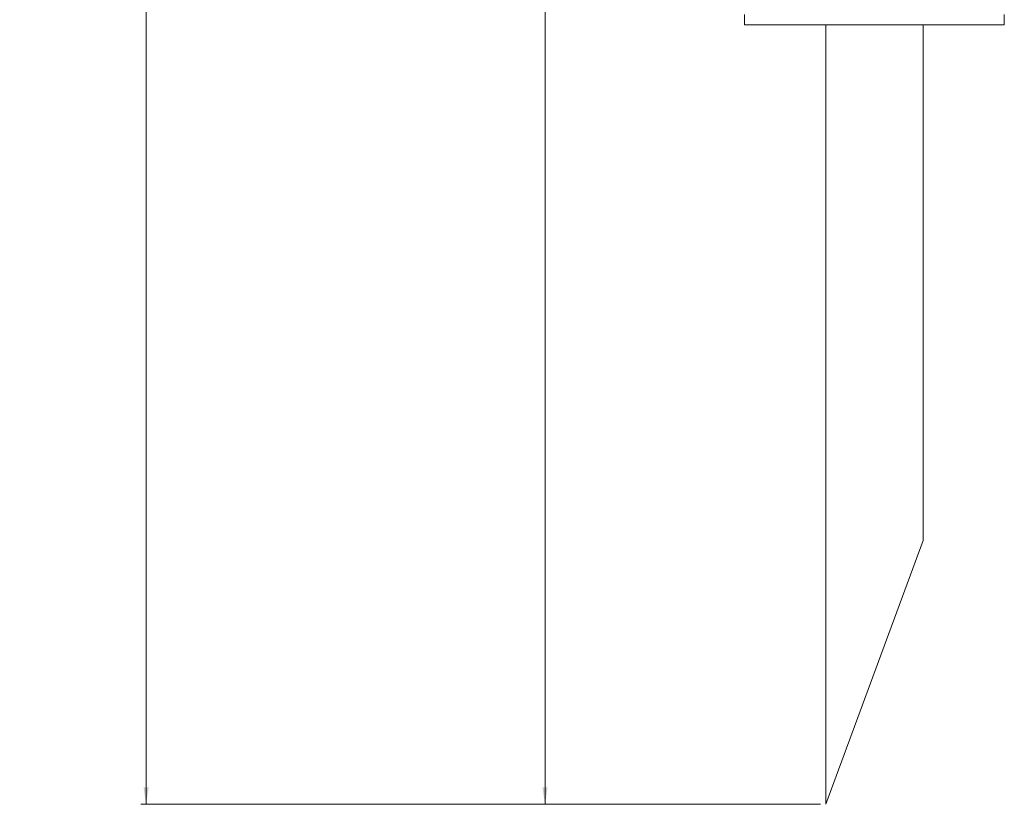
# Model space of a CAD drawing. Units: inches. Extents: x 6 to 637, y 51 to 642.
# Drawn here: x 222 to 229, y 156 to 162 of the extents above; entities that cross this region are included whole.
import ezdxf

# ---------------------------------------------------------------- set-up
doc = ezdxf.new("R2010")
doc.units = ezdxf.units.IN
doc.header["$MEASUREMENT"] = 0
doc.styles.add('SLDTEXTSTYLE0', font='TXT', dxfattribs={"width": 0.75})
doc.dimstyles.new('SLDDIMSTYLE3', dxfattribs={"dimtxt": 0.208333, "dimasz": 0.13, "dimexe": 0, "dimexo": 0.0625, "dimgap": 0.052083, "dimtad": 0, "dimtih": 1, "dimtoh": 1, "dimdec": 3, "dimrnd": 1e-09, "dimzin": 12, "dimdsep": 46, "dimtxsty": 'SLDTEXTSTYLE0', "dimsah": 1, "dimcen": 0.09, "dimadec": 0, "dimazin": 3, "dimtfac": 1, "dimtdec": 3, "dimtofl": 0, "dimtmove": 0, "dimatfit": 3, "dimfxl": 1, "dimfrac": 2, "dimtolj": 1, "dimtzin": 12, "dimarcsym": 0})

# ---------------------------------------------------------------- blocks, each defined once
blk = doc.blocks.new('_D_211')
at = {"color": 7, "linetype": 'Continuous', "lineweight": 0}
for p, q in [((226.7505, 169.8395), (222.6407, 169.8395)), ((222.6801, 169.8395), (222.6801, 163.0602)), ((222.6273, 163.018), (222.585, 163.018)), ((222.585, 163.018), (222.585, 162.687)), ((223.5793, 163.018), (223.6216, 163.018)), ((223.6216, 163.018), (223.6216, 162.687)), ((222.585, 162.687), (222.6273, 162.687)), ((223.6216, 162.687), (223.5793, 162.687)), ((222.6801, 155.5115), (222.6801, 162.6447)), ((227.8723, 155.5115), (222.6407, 155.5115))]:
    blk.add_line(p, q, dxfattribs=at)
for points in [[(222.6801, 169.8395), (222.6601, 169.7095), (222.7001, 169.7095)], [(222.6801, 155.5115), (222.7001, 155.6415), (222.6601, 155.6415)]]:
    blk.add_solid(points, dxfattribs=at)
at = {"color": 7, "linetype": 'Continuous', "lineweight": 0, "char_height": 0.20833, "attachment_point": 1, "style": 'SLDTEXTSTYLE0'}
for s, insert in [('14.328', (221.7069, 162.9555)), ('363.93', (222.6801, 162.9555))]:
    blk.add_mtext(s, dxfattribs=dict(at, insert=insert))
blk = doc.blocks.new('_D_214')
at = {"color": 7, "linetype": 'Continuous', "lineweight": 0}
for p, q in [((227.7473, 167.5902), (225.7116, 167.5902)), ((225.7509, 167.5902), (225.7509, 162.1475)), ((225.6981, 162.1052), (225.6559, 162.1052)), ((225.6559, 162.1052), (225.6559, 161.7742)), ((226.6502, 162.1052), (226.6924, 162.1052)), ((226.6924, 162.1052), (226.6924, 161.7742)), ((225.6559, 161.7742), (225.6981, 161.7742)), ((226.6924, 161.7742), (226.6502, 161.7742)), ((225.7509, 155.5115), (225.7509, 161.732)), ((227.8723, 155.5115), (225.7116, 155.5115))]:
    blk.add_line(p, q, dxfattribs=at)
for points in [[(225.7509, 167.5902), (225.7309, 167.4602), (225.7709, 167.4602)], [(225.7509, 155.5115), (225.7709, 155.6415), (225.7309, 155.6415)]]:
    blk.add_solid(points, dxfattribs=at)
at = {"color": 7, "linetype": 'Continuous', "lineweight": 0, "char_height": 0.20833, "attachment_point": 1, "style": 'SLDTEXTSTYLE0'}
for s, insert in [('12.079', (224.7778, 162.0428)), ('306.80', (225.7509, 162.0428))]:
    blk.add_mtext(s, dxfattribs=dict(at, insert=insert))

msp = doc.modelspace()

# ---------------------------------------------------------------- linework, layer by layer
at = {"color": 7, "linetype": 'Continuous', "lineweight": 15}
for p, q in [((227.28671, 161.59023), (227.28671, 161.51149)), ((229.28671, 161.51149), (229.28671, 161.59023)), ((227.28671, 161.51149), (228.28671, 161.51149)), ((227.91171, 161.51149), (227.91171, 155.51149)), ((228.28671, 161.51149), (229.28671, 161.51149)), ((228.66171, 157.54105), (228.66171, 161.51149)), ((228.66171, 157.54105), (227.91171, 155.51149))]:
    msp.add_line(p, q, dxfattribs=at)

# ---------------------------------------------------------------- dimensions: what is measured, and where the dimension line sits
at = {"color": 7, "linetype": 'Continuous', "lineweight": 0}
for base, p1, picture, middle in [((222.68008, 155.51149), (226.78986, 169.83948), '_D_211', (222.68008, 162.85248)), ((225.75094, 155.51149), (227.78671, 167.59023), '_D_214', (225.75094, 161.93974))]:
    dim = msp.add_linear_dim(base=base, p1=p1, p2=(227.91171, 155.51149), angle=90, dimstyle='SLDDIMSTYLE3', dxfattribs=at)
    dim.commit()
    dim.dimension.update_dxf_attribs({"geometry": picture, "text_midpoint": middle, "dimtype": 160})

doc.saveas('drawing.dxf')
